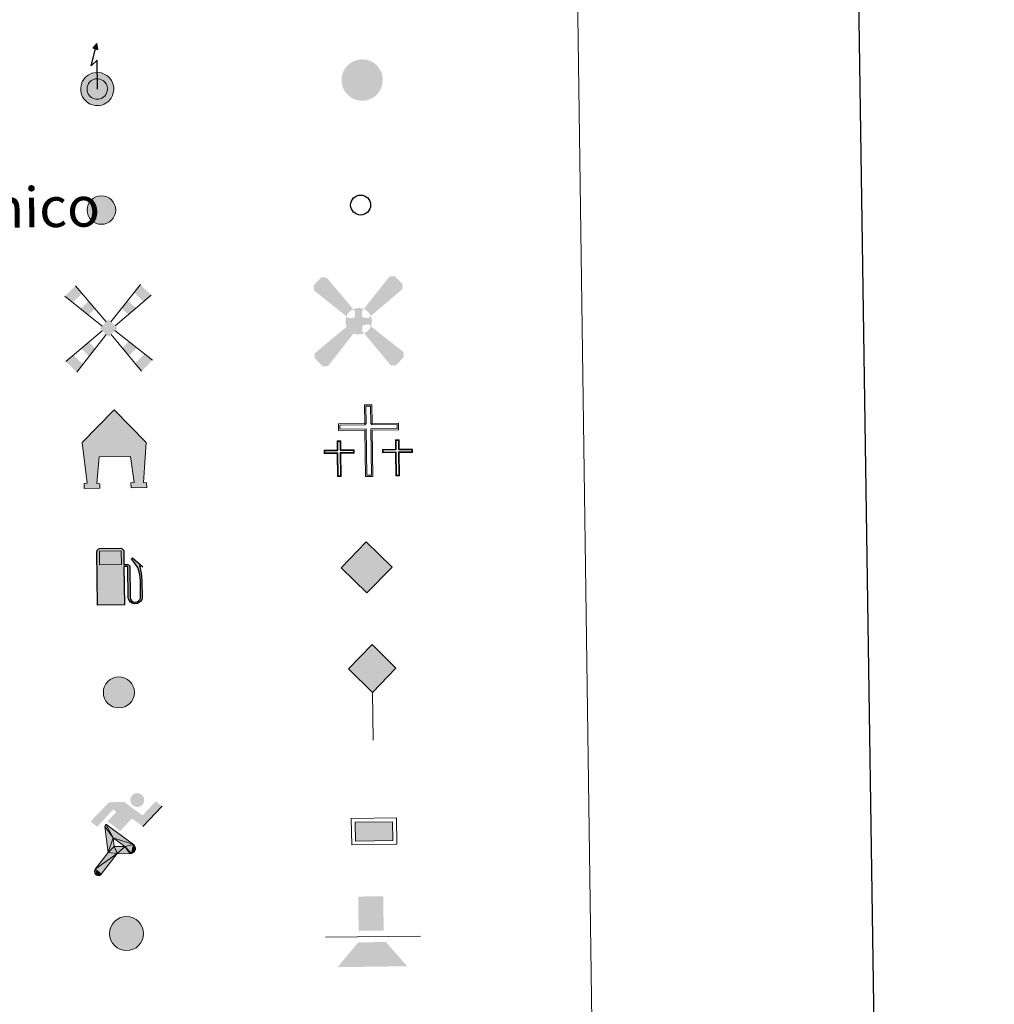
# Model space of a CAD drawing. Units: metres. Extents: x 592149 to 596645, y 4784185 to 4787217.
# Drawn here: x 592810 to 593005, y 4785391 to 4785588 of the extents above; entities that cross this region are included whole.
import ezdxf
from ezdxf.enums import TextEntityAlignment as Align

# ---------------------------------------------------------------- set-up
doc = ezdxf.new("R2010")
doc.units = ezdxf.units.M
doc.header["$MEASUREMENT"] = 0
for name, color, linetype, lineweight in [('Nivel 15', 7, 'Continuous', 0), ('Nivel 19', 7, 'Continuous', 0), ('Nivel 21', 7, 'Continuous', 0), ('Nivel 24', 7, 'Continuous', 0), ('Nivel 29', 7, 'Continuous', 0), ('Nivel 32', 7, 'Continuous', 0), ('Nivel 33', 7, 'Continuous', 0), ('Nivel 34', 7, 'Continuous', 0), ('Nivel 63', 7, 'Continuous', 0)]:
    doc.layers.add(name, color=color, linetype=linetype, lineweight=lineweight)
doc.styles.add('Style-arial', font='arial.shx', dxfattribs={"bigfont": 'arialbig.shx'})

# ---------------------------------------------------------------- blocks, each defined once
blk = doc.blocks.new('5CEMEN')
at = {"layer": 'Nivel 29', "color": 7, "linetype": 'Continuous', "lineweight": 0, "flags": 128}
for points in [[(2.6, -42.12), (2.6, 19.54), (37.76, 19.54), (37.76, 28.44), (2.66, 28.44), (2.66, 53.14), (-7.06, 53.14), (-7.06, 28.44), (-42.28, 28.44), (-42.28, 19.54), (-7.12, 19.54), (-7.12, -42.12), (2.6, -42.12)], [(-7.06, 26.68), (-40.52, 26.68), (-40.52, 21.3), (-5.36, 21.3), (-5.36, -40.36), (0.84, -40.36), (0.84, 21.3), (36, 21.3), (36, 26.68), (2.66, 26.68), (0.9, 28.44), (0.9, 51.38), (-5.3, 51.38), (-5.3, 28.44), (-7.06, 26.68)], [(-39.46, -41.66), (-39.46, -10.82), (-21.9, -10.82), (-21.9, -6.38), (-39.46, -6.38), (-39.46, 5.98), (-44.3, 5.98), (-44.3, -6.38), (-61.9, -6.38), (-61.9, -10.82), (-44.34, -10.82), (-44.34, -41.66), (-39.46, -41.66)], [(-44.3, -7.26), (-61.02, -7.26), (-61.02, -9.94), (-43.46, -9.94), (-43.46, -40.78), (-40.34, -40.78), (-40.34, -9.94), (-22.78, -9.94), (-22.78, -7.26), (-39.46, -7.26), (-40.34, -6.38), (-40.34, 5.100000000000001), (-43.42, 5.100000000000001), (-43.42, -6.38), (-44.3, -7.26)], [(38.18, -41.74), (38.18, -10.9), (55.76, -10.9), (55.76, -6.46), (38.2, -6.46), (38.2, 5.9), (33.34, 5.9), (33.34, -6.46), (15.74, -6.46), (15.74, -10.9), (33.32, -10.9), (33.32, -41.74), (38.18, -41.74)], [(33.34, -7.34), (16.62, -7.34), (16.62, -10.02), (34.2, -10.02), (34.2, -40.86), (37.3, -40.86), (37.3, -10.02), (54.88, -10.02), (54.88, -7.34), (38.2, -7.34), (37.32, -6.46), (37.32, 5.02), (34.22, 5.02), (34.22, -6.46), (33.34, -7.34)], [(-40.34, -40.78), (-43.46, -40.78), (-43.46, -37.9)], [(0.84, -40.36), (-5.36, -40.36), (-5.38, -34.62)], [(37.3, -40.86), (34.2, -40.86), (34.18, -37.98)]]:
    blk.add_lwpolyline(points, dxfattribs=at)
blk = doc.blocks.new('5HITFE')
at = {"layer": 'Nivel 24', "linetype": 'Continuous', "lineweight": 0}
blk.add_hatch(color=2, dxfattribs=at).paths.add_polyline_path([(0, 95.5), (-47.5, 143), (0, 190.5), (0.5, 191), (47.5, 143)])
at = {"layer": 'Nivel 24', "color": 170, "linetype": 'Continuous', "lineweight": 0}
blk.add_line((0, 95.5), (-47.5, 143), dxfattribs=at)
at = {"layer": 'Nivel 24', "color": 250, "linetype": 'Continuous', "lineweight": 0}
blk.add_line((0, 95.5), (0, 0), dxfattribs=at)
at = {"layer": 'Nivel 24', "color": 250, "linetype": 'Continuous', "lineweight": 0, "flags": 128}
blk.add_lwpolyline([(0, 95.5), (47.5, 143), (0.5, 191), (0, 190.5), (-47.5, 143)], close=True, dxfattribs=at)
blk = doc.blocks.new('5HORRE')
at = {"layer": 'Nivel 15', "linetype": 'Continuous', "lineweight": 0, "extrusion": (0, 0, -1)}
blk.add_hatch(color=254, dxfattribs=at).paths.add_polyline_path([(-63.75, -77.47), (-63.32, -67.64), (-57.21, -67.16), (-63.66, 12.92), (-1.25, 78.78), (63.83, 14.24), (55.23, -67.16), (60.82, -67.82000000000001), (61.25, -77.47), (30, -77.47), (30, -68.31), (35.93, -67.64), (30, -14.97), (-32.5, -14.97), (-39.12, -67.16), (-32.44, -67.64), (-32.5, -77.47)])
at = {"layer": 'Nivel 15', "color": 252, "linetype": 'Continuous', "lineweight": 0, "flags": 128}
blk.add_lwpolyline([(-63.83, 14.24), (1.25, 78.78), (63.66, 12.92), (57.21, -67.16), (63.32, -67.64), (63.75, -77.47), (32.5, -77.47), (32.44, -67.64), (39.12, -67.16), (32.5, -14.97), (-30, -14.97), (-35.93, -67.64), (-30, -68.31), (-30, -77.47), (-61.25, -77.47), (-60.82, -67.82000000000001), (-55.23, -67.16)], close=True, dxfattribs=at)
blk = doc.blocks.new('5ROLEO')
at = {"layer": 'Nivel 34', "linetype": 'Continuous', "lineweight": 0}
for color, points in [(2, [(-1.48, -51.96), (-52.38, -1.06), (-1.48, 49.84), (-0.08, 23.94), (-0.04, 23.94), (-5.49, 23.24), (-10.09, 21.14), (-13.84, 17.64), (-16.79, 12.64), (-18.74, 6.19), (-19.34, -1.86), (-18.99, -7.61), (-17.94, -12.66), (-16.19, -17.11), (-13.64, -20.91), (-10.94, -23.61), (-7.74, -25.51), (-4.09, -26.61), (0.01, -27.01), (-0.03, -27.01)]), (2, [(-1.48, -51.96), (-0.03, -27.01), (0.01, -27.01), (4.06, -26.61), (7.71, -25.46), (10.86, -23.56), (13.61, -20.86), (16.11, -17.06), (17.91, -12.56), (18.96, -7.41), (19.31, -1.56), (18.96, 4.19), (17.96, 9.290000000000001), (16.26, 13.64), (13.91, 17.34), (11.01, 20.19), (7.71, 22.29), (4.06, 23.49), (-0.04, 23.94), (-0.08, 23.94), (-1.48, 49.84), (49.42, -1.06)]), (250, [(-0.03, -27.01), (-0.03, -27.00609756097561), (-4.09, -26.61), (-7.74, -25.51), (-10.94, -23.61), (-13.64, -20.91), (-16.19, -17.11), (-17.94, -12.66), (-18.99, -7.61), (-19.34, -1.86), (-18.74, 6.19), (-16.79, 12.64), (-13.84, 17.64), (-10.09, 21.14), (-5.49, 23.24), (-0.08, 23.93), (-0.07, 15.43), (-2.49, 15.19), (-4.74, 14.39), (-6.74, 13.09), (-8.49, 11.29), (-9.94, 8.94), (-10.99, 6.04), (-11.59, 2.54), (-11.79, -1.51), (-11.59, -5.51), (-10.99, -8.96), (-9.94, -11.86), (-8.39, -14.26), (-6.640000000000001, -16.11), (-4.59, -17.46), (-2.39, -18.26), (-0.03, -18.51), (-0.03, -27.00609756097561), (0.01, -27.01)]), (250, [(-0.03, -27.01), (-0.03, -18.51), (0.01132114627521592, -18.51287179174169), (2.46, -18.26), (4.66, -17.46), (6.66, -16.16), (8.46, -14.31), (9.86, -11.91), (10.91, -8.96), (11.56, -5.41), (11.76, -1.31), (11.56, 2.69), (10.96, 6.140000000000001), (9.96, 8.99), (8.51, 11.34), (6.76, 13.14), (4.76, 14.39), (2.51, 15.19), (0.01, 15.44), (-0.07, 15.43), (-0.08, 23.93), (-0.04, 23.94), (0, 23.93), (4.06, 23.49), (7.71, 22.29), (11.01, 20.19), (13.91, 17.34), (16.26, 13.64), (17.96, 9.290000000000001), (18.96, 4.19), (19.31, -1.56), (18.96, -7.41), (17.91, -12.56), (16.11, -17.06), (13.61, -20.86), (10.86, -23.56), (7.71, -25.46), (4.06, -26.61), (0.01, -27.01)]), (2, [(0.01, -18.51), (-2.39, -18.26), (-4.59, -17.46), (-6.640000000000001, -16.11), (-8.39, -14.26), (-9.94, -11.86), (-10.99, -8.96), (-11.59, -5.51), (-11.79, -1.51), (-11.59, 2.54), (-10.99, 6.04), (-9.94, 8.94), (-8.49, 11.29), (-6.74, 13.09), (-4.74, 14.39), (-2.49, 15.19), (0.01, 15.44), (2.51, 15.19), (4.76, 14.39), (6.76, 13.14), (8.51, 11.34), (9.96, 8.99), (10.96, 6.140000000000001), (11.56, 2.69), (11.76, -1.31), (11.56, -5.41), (10.91, -8.96), (9.86, -11.91), (8.46, -14.31), (6.66, -16.16), (4.66, -17.46), (2.46, -18.26)])]:
    blk.add_hatch(color=color, dxfattribs=at).paths.add_polyline_path(points)
at = {"layer": 'Nivel 34', "color": 250, "linetype": 'Continuous', "lineweight": 0, "flags": 128}
blk.add_lwpolyline([(-1.44, -51.96), (49.46, -1.06), (-1.44, 49.84), (-52.34, -1.06), (-1.44, -51.96)], dxfattribs=at)
blk = doc.blocks.new('5IDEP')
at = {"layer": 'Nivel 19', "linetype": 'Continuous', "lineweight": 0}
h = blk.add_hatch(color=252, dxfattribs=at)
edge = h.paths.add_edge_path()
edge.add_arc((29.63934144973755, 55.25030456542969), 13.91416391705219, 180, 540)
at = {"layer": 'Nivel 19', "linetype": 'Continuous', "lineweight": 0, "extrusion": (0, 0, -1)}
blk.add_hatch(color=252, dxfattribs=at).paths.add_polyline_path([(5.350000000000001, -5.99), (-18.25, 18.5), (-40.03, 2.17), (-79.04, 42.1), (-66.33, 52.09), (-39.57, 24.41), (-3.73, 51.63), (26.68, 51.63), (64.35, 13.52), (51.18, 3.08), (18.51, 37.11), (12.61, 31.67), (30.3, 13.52)])
at = {"layer": 'Nivel 19', "linetype": 'Continuous', "lineweight": 0, "extrusion": (0.0002766427253148935, -0.0002347425745489742, 0.9999999341823611)}
blk.add_hatch(color=252, dxfattribs=at).paths.add_polyline_path([(-48.61999260667179, -94.4300052504867), (-51.39999250029342, -94.36000543294807), (-53.88999240501207, -93.45000561972059), (-55.8499923300115, -91.89000578998382), (-57.33999227299574, -89.6700059479097), (-58.05999224544451, -87.00000606823032), (-57.83999225386295, -84.27000612916062), (-56.62999230016433, -81.77000611946353), (-56.62999783301898, -81.77000142461222), (-30.29999884055227, -48.65000062727008), (-35.74999863200474, 3.079997593540893), (-33.93999870126548, 8.069997573597307), (-33.91999316917614, 8.059992880320312), (-19.39999372479267, -19.61000541438849), (-19.41999925688202, -19.61000072083597), (-18.04999930930589, -36.85000015687125), (-18.04999377645123, -36.86000485144705), (-11.6999940194378, -50.92000405169748), (-11.71999955152715, -50.91999935814496), (-44.3799983017726, -92.21000034145604), (-44.3699927693006, -92.21000503565796), (-46.00999270654501, -93.61000510358642)])
at = {"layer": 'Nivel 19', "linetype": 'Continuous', "lineweight": 0, "extrusion": (0.0007972181629654192, 0.0003002913643175388, 0.9999996371340826)}
blk.add_hatch(color=252, dxfattribs=at).paths.add_polyline_path([(13.71001158762103, -51.82999493943495), (13.69999564643484, -51.82000094331723), (-11.71999627563623, -50.91999489840538), (-11.69998033762782, -50.91998889736795), (-18.04997831973448, -36.85998801112189), (-18.04999426409845, -36.84999401739814), (3.269998960864374, -37.29999910106861), (-19.41999382874194, -19.60999446673092), (-19.39997789073353, -19.6099884656935), (-33.91541228806594, 8.05132212348542), (-33.93998921459842, 8.070007761303572), (-33.91997327659001, 8.060013762791867), (-33.91541228806594, 8.05132212348542), (20.95999333936308, -33.6700034996821), (20.97000928054927, -33.67999749579982), (22.89000867041459, -35.4899978738352), (24.18000826048035, -38.02999806813615), (24.70000809523555, -40.84999806547636), (24.43000818103573, -43.63999787504498), (23.47000848610307, -46.12999753295539), (21.840009004082, -48.3799970412903), (19.56000972861693, -50.14999641565866), (16.90001057390768, -51.18999573196972)])
at = {"layer": 'Nivel 19', "color": 252, "linetype": 'Continuous', "lineweight": 0}
blk.add_line((40.03, 2.17), (79.04, 42.1), dxfattribs=at)
at = {"layer": 'Nivel 19', "color": 252, "linetype": 'Continuous', "lineweight": 0, "flags": 128}
blk.add_lwpolyline([(79.04, 42.1), (40.03, 2.17)], dxfattribs=at)
at = {"layer": 'Nivel 19', "color": 252, "linetype": 'Continuous', "lineweight": 0}
mesh = blk.add_polyface(dxfattribs=at)
corners = [(-11.7, -50.92000000000001, -0.02), (-18.05, -36.86000000000001, -0.02), (-18.05, -36.85000000000002), (-19.42000000000001, -19.61000000000001), (-19.40000000000001, -19.61000000000001, -0.02), (-33.92, 8.059999999999983, -0.02), (-33.94, 8.069999999999983), (-35.75, 3.079999999999982), (-30.3, -48.65000000000001), (-56.63, -81.77), (-56.63, -81.77, -0.02), (-57.84, -84.27, -0.02), (-58.06, -87, -0.02), (-57.34, -89.66999999999999, -0.01999999999999999), (-55.85, -91.89, -0.02), (-53.89000000000001, -93.45, -0.01999999999999999), (-51.4, -94.35999999999999, -0.01999999999999999), (-48.62, -94.43, -0.02), (-46.01, -93.60999999999999, -0.02), (-44.37, -92.20999999999998, -0.02), (-44.38, -92.20999999999998), (-11.72, -50.92000000000001)]
mesh.append_faces([[corners[k] for k in face] for face in [(7, 5, 6), (20, 18, 19), (1, 21, 0)]], dxfattribs={"vtx0": -1, "color": 252})
mesh.append_faces([[corners[k] for k in face] for face in [(5, 7, 4), (4, 7, 3), (9, 21, 8), (21, 10, 20), (3, 8, 2), (8, 3, 7), (2, 8, 1)]], dxfattribs={"vtx0": -1, "vtx1": -1, "color": 252})
mesh.append_faces([[corners[k] for k in face] for face in [(1, 8, 21)]], dxfattribs={"vtx0": -1, "vtx1": -1, "vtx2": -1, "color": 252})
mesh.append_faces([[corners[k] for k in face] for face in [(21, 9, 10), (20, 10, 11), (20, 11, 12), (20, 12, 13), (20, 13, 14), (20, 14, 15), (20, 15, 16), (20, 16, 17), (20, 17, 18)]], dxfattribs={"vtx0": -1, "vtx2": -1, "color": 252})
mesh = blk.add_polyface(dxfattribs=at)
corners = [(13.71, -51.83, -0.02), (16.9, -51.19, -0.02), (19.56, -50.15000000000001, -0.01999999999999999), (21.84, -48.38, -0.02), (23.47, -46.13, -0.02), (24.43, -43.64, -0.02), (24.7, -40.85000000000001, -0.02), (24.18, -38.03000000000001, -0.02), (22.89, -35.49000000000001, -0.02), (20.97, -33.68000000000001, -0.01999999999999999), (20.96, -33.67), (-33.94, 8.069999999999995), (-33.91999999999999, 8.059999999999986, -0.01999999999999999), (-19.4, -19.61000000000001, -0.01999999999999999), (-19.42, -19.61000000000001), (3.27, -37.3), (-18.05, -36.85000000000001), (-18.05, -36.86000000000001, -0.02), (-11.7, -50.92, -0.02), (-11.72, -50.92), (13.7, -51.82), (-33.91543901002653, 8.051308361393525, -0.01999999999999999)]
mesh.append_faces([[corners[k] for k in face] for face in [(21, 12, 11)]], dxfattribs={"color": 252})
mesh.append_faces([[corners[k] for k in face] for face in [(13, 10, 21), (15, 13, 14), (17, 15, 16), (3, 1, 2), (20, 18, 19), (1, 20, 0)]], dxfattribs={"vtx0": -1, "color": 252})
mesh.append_faces([[corners[k] for k in face] for face in [(10, 1, 9), (9, 1, 8), (7, 1, 6), (6, 1, 5), (5, 1, 4), (4, 1, 3)]], dxfattribs={"vtx0": -1, "vtx1": -1, "color": 252})
mesh.append_faces([[corners[k] for k in face] for face in [(10, 13, 15), (10, 15, 1), (15, 18, 20), (15, 20, 1)]], dxfattribs={"vtx0": -1, "vtx1": -1, "vtx2": -1, "color": 252})
mesh.append_faces([[corners[k] for k in face] for face in [(15, 17, 18), (1, 7, 8)]], dxfattribs={"vtx0": -1, "vtx2": -1, "color": 252})
blk = doc.blocks.new('5GASOL')
at = {"layer": 'Nivel 19', "linetype": 'Continuous', "lineweight": 0, "extrusion": (0, 0, -1)}
blk.add_hatch(color=20, dxfattribs=at).paths.add_polyline_path([(-10.51, -59.32), (-10.57, 17.02), (-18.13, 17), (-18.69, 16.52), (-18.8, -43.94), (-19.08, -47.32), (-20.94, -51.07), (-23.14, -53.97), (-26.73, -56.19), (-30.84, -57.52), (-36.09, -57.1), (-39.86, -55.41), (-43.02, -52.57), (-45.39, -49.48), (-46.17, -45.63), (-46.17, -12.15), (-44.98, 2.54), (-41.37, 18.65), (-47.12, 16.29), (-28.2, 33.49), (-26.51, 31.98), (-29.33, 28.48), (-38.95, 14.84), (-42.56, 1.15), (-43.85, -12.45), (-43.69, -44.18), (-43.08, -47.37), (-41.39, -50.33), (-39.41, -52.33), (-36.76, -54.14), (-33.16, -54.98), (-28.25, -54.14), (-24.94, -51.98), (-22.46, -48.47), (-21.9, -44.67), (-22.01, -42.61), (-21.95, 15.92), (-21.73, 18.52), (-20.94, 19.49), (-19.98, 19.91), (-18.3, 20.14), (-10.69, 20.2), (-10.58, 47.61), (-10.52, 48.68), (-9.78, 49.89), (-8.71, 50.68), (-7.59, 51.83), (-6.63, 52.37), (-4.53, 53.17), (36.51, 53.18), (38.43, 52.46), (39.9, 51.73), (40.8, 50.58), (41.87, 49.13), (42.55, 46.96), (42.38, -59.14)])
at = {"layer": 'Nivel 19', "color": 250, "linetype": 'Continuous', "lineweight": 30, "elevation": -1951.35, "flags": 128}
blk.add_lwpolyline([(10.98, 16.59), (11.01, -59.83), (-42.95, -59.83), (-42.98, 46.88), (-42.34, 49.14), (-41.31, 50.82), (-40.1, 51.95), (-38.58, 52.77), (-36.56, 53.6), (4.48, 53.63), (6.98, 52.77), (7.87, 52.07), (8.64, 51.37), (10.11, 50.12), (10.88, 48.74), (10.98, 47.37), (10.98, 20.53), (18.31, 20.46), (20.18, 20.16), (21.21, 19.58), (22.11, 18.6), (22.36, 15.62), (22.41, -42.41), (22.24, -44.64), (22.84, -48.42), (25.29, -51.81), (28.47, -53.87), (33.21, -54.72), (36.68, -53.82), (39.19, -52.21), (41.52, -49.53), (42.81, -47.23), (43.45, -43.93), (43.45, -12.65), (42.34, 0.72), (38.66, 14.65), (28.38, 29.07), (26, 32.04), (28.2, 33.93), (48.43, 15.44), (41.85, 18.11), (45.39, 2.75), (46.52, -12.37), (46.53, -45.48), (45.8, -49.57), (43.41, -52.63), (40.1, -55.69), (36.24, -57.36), (30.82, -57.94), (26.61, -56.53), (23.16, -54.33), (20.77, -51.53), (18.81, -47.75), (18.44, -44.91), (18.4, 16.2), (17.95, 16.65)], close=True, dxfattribs=at)
at = {"layer": 'Nivel 19', "color": 2, "linetype": 'Continuous', "lineweight": 30}
blk.add_solid([(6.140000000000001, 20.58, -1951.35), (-37.61, 20.58, -1951.35), (6.140000000000001, 48.17, -1951.35), (-37.61, 48.17, -1951.35)], dxfattribs=at)
blk.add_solid([(6.140000000000001, 20.58, -1951.35), (-37.61, 20.58, -1951.35), (6.140000000000001, 48.17, -1951.35), (-37.61, 48.17, -1951.35)], dxfattribs=at)
at = {"layer": 'Nivel 19', "color": 2, "linetype": 'Continuous', "lineweight": 0}
blk.add_solid([(6.140000000000001, 20.58, -1951.35), (-37.61, 20.58, -1951.35), (6.140000000000001, 48.17, -1951.35), (-37.61, 48.17, -1951.35)], dxfattribs=at)
at = {"layer": 'Nivel 19', "color": 250, "linetype": 'Continuous', "lineweight": 0}
blk.add_3dface([(-37.61, 20.58, -1951.35), (-37.61, 48.17, -1951.35), (6.140000000000001, 48.17, -1951.35), (6.140000000000001, 20.58, -1951.35)], dxfattribs=at)
blk.add_3dface([(-37.61, 20.58, -1951.35), (-37.61, 48.17, -1951.35), (6.140000000000001, 48.17, -1951.35), (6.140000000000001, 20.58, -1951.35)], dxfattribs=at)
blk.add_3dface([(-37.61, 20.58, -1951.35), (-37.61, 48.17, -1951.35), (6.140000000000001, 48.17, -1951.35), (6.140000000000001, 20.58, -1951.35)], dxfattribs=at)
blk = doc.blocks.new('5PASON')
at = {"layer": 'Nivel 24', "color": 252, "linetype": 'Continuous', "lineweight": 0}
blk.add_line((-91.75, -3.03), (98.15, -3.03), dxfattribs=at)
at = {"layer": 'Nivel 24', "color": 45, "linetype": 'Continuous', "lineweight": 0, "extrusion": (0, 0, -1)}
blk.add_solid([(25.25, 8.97), (-24.75, 8.97), (25.25, 77.47), (-24.75, 77.47)], dxfattribs=at)
at = {"layer": 'Nivel 24', "color": 9, "linetype": 'Continuous', "lineweight": 0}
blk.add_solid([(-68.25, -63.03), (-26.25, -14.03), (70.75, -63.03), (28.75, -14.03)], dxfattribs=at)
blk = doc.blocks.new('5PISCI')
at = {"layer": 'Nivel 15', "linetype": 'Continuous', "lineweight": 0}
blk.add_hatch(color=131, dxfattribs=at).paths.add_polyline_path([(-37.5, -18.75), (-37.5, 18.75), (37.5, 18.75), (37.5, -18.75)])
at = {"layer": 'Nivel 15', "color": 1, "linetype": 'Continuous', "lineweight": 0}
blk.add_3dface([(-45, -26.25), (45, -26.25), (45, 26.25), (-45, 26.25)], dxfattribs=at)
at = {"layer": 'Nivel 15', "color": 5, "linetype": 'Continuous', "lineweight": 0}
blk.add_3dface([(-37.5, -18.75), (37.5, -18.75), (37.5, 18.75), (-37.5, 18.75)], dxfattribs=at)
blk = doc.blocks.new('5MOLIV')
at = {"layer": 'Nivel 15', "color": 9, "linetype": 'Continuous', "lineweight": 0}
for p, q in [((-4.916906643879513, 12.57379253517258), (-64.84620349742119, 85.75668416394544)), ((4.946082033753472, 12.59532059694205), (64.80319589831232, 86.2656144901883)), ((-12.95069429609058, 4.542958769493699), (-86.62247383037813, 64.97684041871395)), ((12.98663472396008, 4.551810663167212), (86.06326883754997, 64.96950010681479)), ((-12.55569505905332, -4.982840052491836), (-86.63336802270577, -65.1709494308298)), ((-4.924964751121555, -12.61637684255501), (-64.8606704916532, -86.9597039704581)), ((4.874479506820887, -12.61613696707053), (64.8103784295175, -86.9597039704581)), ((12.50826105533006, -4.985162205877865), (86.58307596057008, -65.1709494308298))]:
    blk.add_line(p, q, dxfattribs=at)
for points in [[(-52.13829523606067, 70.23837305825984), (-64.84620349742119, 85.75668416394544), (-71.04406842249826, 52.19767967772454), (-86.62247383037813, 64.97684041871395)], [(-39.88725760673849, 26.63935850093082), (-26.72247840815455, 39.20175084688864), (-55.46566301461837, 39.41851893673513), (-39.43038697470016, 54.72006195257423)], [(0.02716544083986938, 17.51604663228248), (-17.51602130191961, -0.02068941312906277), (17.5160222174749, 0.02075746940519425), (-0.0271645252845851, -17.51597857600635)], [(-39.6101919614246, -55.63939878536332), (-26.98495254371776, -39.97924619281594), (-55.42432569353313, -39.81360240485855), (-39.81980437635426, -27.13492904446547)], [(-64.8606704916532, -86.9597039704581), (-52.23543107394635, -71.2995513779107), (-86.63336802270577, -65.1709494308298), (-71.0288467055269, -52.49227576525163)]]:
    blk.add_solid(points, dxfattribs=at)
at = {"layer": 'Nivel 15', "color": 9, "linetype": 'Continuous', "lineweight": 0, "extrusion": (0, 0, -1)}
for points in [[(-70.58130619220557, 52.16945249794), (-86.06326883754997, 64.96950010681479), (-52.12292428357799, 70.6591262550737), (-64.80319589831232, 86.2656144901883)], [(-39.61738181707206, 26.56935728019043), (-55.09934415723136, 39.36940488906522), (-26.76238135929441, 39.4461503952147), (-39.44265266884366, 55.0526383251442)], [(-39.55989989928892, -55.63939878536332), (-55.37403363139745, -39.81360240485855), (-26.93466048158208, -39.97924619281594), (-39.76951231421857, -27.13492904446547)], [(-64.8103784295175, -86.9597039704581), (-86.58307596057008, -65.1709494308298), (-52.18513901181066, -71.2995513779107), (-70.97855464339122, -52.49227576525163)]]:
    blk.add_solid(points, dxfattribs=at)
blk = doc.blocks.new('5AEGEN')
at = {"layer": 'Nivel 15', "linetype": 'Continuous', "lineweight": 0}
h = blk.add_hatch(color=9, dxfattribs=at)
edge = h.paths.add_edge_path()
edge.add_ellipse((0.004367644786834717, -0.0001002025604248047), major_axis=(0.001126285213603163, -26.4019111119999), ratio=0.9999635666824254, start_angle=203.6021138888889, end_angle=246.6855833333334, ccw=False)
edge.add_line((-10.56715146771996, 24.19278621216068), (-10.51, 24.27))
edge.add_line((-10.51, 24.27), (-62.5, 87.78))
edge.add_line((-62.5, 87.78), (-73.01, 89.28))
edge.add_line((-73.01, 89.28), (-89.01, 72.78))
edge.add_line((-89.01, 72.78), (-88.51, 62.78))
edge.add_line((-88.51, 62.78), (-24.51, 10.27))
h = blk.add_hatch(color=9, dxfattribs=at)
edge = h.paths.add_edge_path()
edge.add_line((87.99, 62.78), (89, 72.78))
edge.add_line((89, 72.78), (73, 89.27))
edge.add_line((73, 89.27), (62.49, 88.28))
edge.add_line((62.49, 88.28), (10.49, 24.29))
edge.add_line((10.49, 24.29), (10.47054868352516, 24.23854625728115))
edge.add_ellipse((0.004367644786834717, -0.0001002025604248047), major_axis=(0.001126285213603163, -26.4019111119999), ratio=0.9999635666824254, start_angle=113.55601388888891, end_angle=156.6422416666666, ccw=False)
edge.add_line((24.20487057824931, 10.55233506575637), (24.49, 10.29))
edge.add_line((24.49, 10.29), (87.99, 62.78))
h = blk.add_hatch(color=9, dxfattribs=at)
edge = h.paths.add_edge_path()
edge.add_line((-6.51, -19.72), (-7.5, -9.23))
edge.add_line((-7.5, -9.23), (-9.5, -7.72))
edge.add_line((-9.5, -7.72), (-19.51, -6.71))
edge.add_line((-19.51, -6.71), (-24.5, -10.72))
edge.add_line((-24.5, -10.72), (-24.19282828495626, -10.56011692244703))
edge.add_ellipse((0.004367644786834717, -0.0001002025604248047), major_axis=(0.001126285213603163, -26.4019111119999), ratio=0.9999635666824254, start_angle=293.5739638888889, end_angle=383.5316222222222)
edge.add_line((10.54611505770105, -24.20597504122795), (10.49, -24.22))
edge.add_line((10.49, -24.22), (6.49, -19.73))
edge.add_line((6.49, -19.73), (7.49, -9.22))
edge.add_line((7.49, -9.22), (9.5, -7.72))
edge.add_line((9.5, -7.72), (19.49, -6.21))
edge.add_line((19.49, -6.21), (24.49, -10.72))
edge.add_line((24.49, -10.72), (24.27991363302808, -10.37872426181733))
edge.add_ellipse((0.004367644786834717, -0.0001002025604248047), major_axis=(0.001126285213603163, -26.4019111119999), ratio=0.9999635666824254, start_angle=66.84995000000002, end_angle=113.5560138888889)
edge.add_line((24.2048705782493, 10.55233506575638), (24.49, 10.29))
edge.add_line((24.49, 10.29), (19.5, 6.28))
edge.add_line((19.5, 6.28), (9.49, 7.28))
edge.add_line((9.49, 7.28), (7.5, 9.28))
edge.add_line((7.5, 9.28), (6.49, 19.28))
edge.add_line((6.49, 19.28), (10.49, 24.29))
edge.add_line((10.49, 24.29), (10.47054750844522, 24.23854676471439))
edge.add_ellipse((0.004367644786834717, -0.0001002025604248047), major_axis=(0.001126285213603163, -26.4019111119999), ratio=0.9999635666824254, start_angle=156.6422444444444, end_angle=203.6021138888889)
edge.add_line((-10.56715146771994, 24.19278621216069), (-10.51, 24.27))
edge.add_line((-10.51, 24.27), (-7.01, 19.28))
edge.add_line((-7.01, 19.28), (-7.5, 9.27))
edge.add_line((-7.5, 9.27), (-9.51, 7.28))
edge.add_line((-9.51, 7.28), (-19.5, 6.29))
edge.add_line((-19.5, 6.29), (-24.51, 10.27))
edge.add_line((-24.51, 10.27), (-24.24130651709038, 10.44812263461101))
edge.add_ellipse((0.004367644786834717, -0.0001002025604248047), major_axis=(0.001126285213603163, -26.4019111119999), ratio=0.9999635666824254, start_angle=246.6855861111111, end_angle=336.8894333333333)
edge.add_line((-10.35714712579097, -24.28367692156208), (-10.51, -24.22))
edge.add_line((-10.51, -24.22), (-6.51, -19.72))
h = blk.add_hatch(color=9, dxfattribs=at)
edge = h.paths.add_edge_path()
edge.add_line((-62.5, -88.72), (-10.51, -24.22))
edge.add_line((-10.51, -24.22), (-10.35714712579098, -24.28367692156208))
edge.add_ellipse((0.004367644786834717, -0.0001002025604248047), major_axis=(0.001126285213603163, -26.4019111119999), ratio=0.9999635666824254, start_angle=293.5739638888889, end_angle=336.88943333333333, ccw=False)
edge.add_line((-24.19282828495626, -10.56011692244703), (-24.5, -10.72))
edge.add_line((-24.5, -10.72), (-88.51, -62.72))
edge.add_line((-88.51, -62.72), (-89, -72.71000000000001))
edge.add_line((-89, -72.71000000000001), (-73, -89.22))
edge.add_line((-73, -89.22), (-62.5, -88.72))
h = blk.add_hatch(color=9, dxfattribs=at)
edge = h.paths.add_edge_path()
edge.add_line((62.5, -88.73), (72.99, -89.22))
edge.add_line((72.99, -89.22), (88.99, -72.72))
edge.add_line((88.99, -72.72), (88.49, -62.72))
edge.add_line((88.49, -62.72), (24.49, -10.72))
edge.add_line((24.49, -10.72), (24.27991363302808, -10.37872426181733))
edge.add_ellipse((0.004367644786834717, -0.0001002025604248047), major_axis=(0.001126285213603163, -26.4019111119999), ratio=0.9999635666824254, start_angle=23.53162222222221, end_angle=66.84994999999998, ccw=False)
edge.add_line((10.54611505770105, -24.20597504122795), (10.49, -24.22))
edge.add_line((10.49, -24.22), (62.5, -88.73))
blk = doc.blocks.new('5HITCA')
at = {"layer": 'Nivel 21', "linetype": 'Continuous', "lineweight": 0}
h = blk.add_hatch(color=1, dxfattribs=at)
edge = h.paths.add_edge_path()
edge.add_arc((0, 0), 25.58578010358639, 0, 360)
at = {"layer": 'Nivel 21', "color": 250, "linetype": 'Continuous', "lineweight": 0}
blk.add_circle((0, 0), 25.58578010358639, dxfattribs=at)
blk = doc.blocks.new('5PELE')
at = {"layer": 'Nivel 32', "linetype": 'Continuous', "lineweight": 0}
h = blk.add_hatch(color=9, dxfattribs=at)
edge = h.paths.add_edge_path()
edge.add_arc((-0.002000000476837158, 0), 28.5, 0, 360)
at = {"layer": 'Nivel 32', "color": 252, "linetype": 'Continuous', "lineweight": 0}
blk.add_circle((-0.002000000476837158, 0), 28.5, dxfattribs=at)
blk = doc.blocks.new('5SILO')
at = {"layer": 'Nivel 15', "linetype": 'Continuous', "lineweight": 0}
h = blk.add_hatch(color=232, dxfattribs=at)
edge = h.paths.add_edge_path()
edge.add_arc((-0.005, 0), 33.9473999709413, 168.6957735809392, 528.6957735809392)
at = {"layer": 'Nivel 15', "color": 250, "linetype": 'Continuous', "lineweight": 0}
blk.add_circle((-0.005, 0), 33.9473999709413, dxfattribs=at)
blk = doc.blocks.new('5PTT')
at = {"layer": 'Nivel 33', "color": 250, "linetype": 'Continuous', "lineweight": 30}
blk.add_circle((0.002382683753967285, 0.004306399822235108), 19.95000005932859, dxfattribs=at)

msp = doc.modelspace()

# ---------------------------------------------------------------- hatches: boundary and pattern name
at = {"layer": 'Nivel 63', "linetype": 'Continuous', "lineweight": 13, "extrusion": (0, 0, -1)}
for points in [[(-592825.6600000001, 4785581.77), (-592825.4600000009, 4785582.98), (-592824.6799999997, 4785582.08)], [(-592825.9499999993, 4785570.619999999), (-592826.4800000004, 4785570.720000001), (-592826.9600000009, 4785570.91), (-592827.4600000009, 4785571.210000001), (-592827.8399999999, 4785571.5), (-592828.0199999996, 4785571.720000001), (-592828.3299999982, 4785572.119999999), (-592828.5799999982, 4785572.640000001), (-592828.7699999996, 4785573.220000001), (-592828.8399999999, 4785573.710000001), (-592828.8399999999, 4785574.27), (-592828.75, 4785574.75), (-592828.620000001, 4785575.17), (-592828.3999999985, 4785575.59), (-592828.0599999987, 4785576.08), (-592827.8200000003, 4785576.34), (-592827.5, 4785576.6), (-592826.9600000009, 4785576.9), (-592826.3900000006, 4785577.119999999), (-592825.5899999999, 4785577.220000001), (-592824.9400000013, 4785577.18), (-592824.4800000004, 4785577.050000001), (-592823.7699999996, 4785576.699999999), (-592823.4899999984, 4785576.49), (-592823.1600000001, 4785576.199999999), (-592822.7899999991, 4785575.75), (-592822.5500000007, 4785575.32), (-592822.3299999982, 4785574.640000001), (-592822.2600000016, 4785574.1), (-592822.2899999991, 4785573.51), (-592822.4200000018, 4785572.85), (-592822.629999999, 4785572.380000001), (-592822.8900000006, 4785571.939999999), (-592823.2800000012, 4785571.529999999), (-592823.629999999, 4785571.220000001), (-592824.120000001, 4785570.92), (-592824.6400000006, 4785570.74), (-592825.2300000004, 4785570.619999999)], [(-592825.8299999982, 4785571.880000001), (-592826.120000001, 4785571.939999999), (-592826.3900000006, 4785572.050000001), (-592826.75, 4785572.26), (-592826.9699999988, 4785572.43), (-592827.0399999991, 4785572.51), (-592827.25, 4785572.790000001), (-592827.4100000001, 4785573.119999999), (-592827.5399999991, 4785573.51), (-592827.5799999982, 4785573.800000001), (-592827.5799999982, 4785574.15), (-592827.5199999996, 4785574.439999999), (-592827.4400000013, 4785574.689999999), (-592827.3200000003, 4785574.939999999), (-592827.0700000003, 4785575.290000001), (-592826.9499999993, 4785575.42), (-592826.7899999991, 4785575.550000001), (-592826.4200000018, 4785575.76), (-592826.0799999982, 4785575.890000001), (-592825.5500000007, 4785575.949999999), (-592825.1600000001, 4785575.93), (-592824.9400000013, 4785575.859999999), (-592824.4200000018, 4785575.609999999), (-592824.2899999991, 4785575.52), (-592824.0799999982, 4785575.32), (-592823.8399999999, 4785575.040000001), (-592823.7199999988, 4785574.810000001), (-592823.5700000003, 4785574.359999999), (-592823.5300000012, 4785574.050000001), (-592823.5500000007, 4785573.66), (-592823.629999999, 4785573.23), (-592823.75, 4785572.960000001), (-592823.9100000001, 4785572.710000001), (-592824.1600000001, 4785572.439999999), (-592824.3900000006, 4785572.24), (-592824.6600000001, 4785572.07), (-592824.9800000004, 4785571.960000001), (-592825.3599999994, 4785571.880000001)]]:
    msp.add_hatch(color=2, dxfattribs=at).paths.add_polyline_path(points)
at = {"layer": 'Nivel 63', "linetype": 'Continuous', "lineweight": 0, "extrusion": (0, 0, -1)}
msp.add_hatch(color=250, dxfattribs=at).paths.add_polyline_path([(-592878.9600000009, 4785571.59), (-592879.6400000006, 4785571.720000001), (-592880.25, 4785571.970000001), (-592880.8500000015, 4785572.32), (-592881.3299999982, 4785572.689999999), (-592881.5899999999, 4785573), (-592881.9600000009, 4785573.48), (-592882.2800000012, 4785574.119999999), (-592882.5, 4785574.82), (-592882.5899999999, 4785575.439999999), (-592882.6000000015, 4785576.140000001), (-592882.4800000004, 4785576.75), (-592882.3099999987, 4785577.279999999), (-592882.0399999991, 4785577.810000001), (-592881.629999999, 4785578.390000001), (-592881.3099999987, 4785578.74), (-592880.8900000006, 4785579.08), (-592880.2399999984, 4785579.449999999), (-592879.5100000016, 4785579.720000001), (-592878.5399999991, 4785579.84), (-592877.7300000004, 4785579.790000001), (-592877.1099999994, 4785579.6), (-592876.2600000016, 4785579.199999999), (-592875.8900000006, 4785578.92), (-592875.5, 4785578.560000001), (-592875.0399999991, 4785578.01), (-592874.7199999988, 4785577.439999999), (-592874.4499999993, 4785576.619999999), (-592874.3599999994, 4785575.93), (-592874.3999999985, 4785575.199999999), (-592874.5599999987, 4785574.390000001), (-592874.8299999982, 4785573.779999999), (-592875.1600000001, 4785573.23), (-592875.629999999, 4785572.74), (-592876.0700000003, 4785572.35), (-592876.6900000013, 4785571.970000001), (-592877.3399999999, 4785571.74), (-592878.0799999982, 4785571.59)])

# ---------------------------------------------------------------- linework, layer by layer
at = {"layer": 'Nivel 63', "color": 7, "linetype": 'Continuous', "lineweight": 30, "flags": 128}
msp.add_lwpolyline([(592957.5199999996, 4786953.790000001), (592993.1999999993, 4784539.1), (596547.7199999988, 4784591.619999999), (596512.0599999987, 4787003.290000001), (592957.5199999996, 4786953.790000001)], dxfattribs=at)
at = {"layer": 'Nivel 63', "color": 250, "linetype": 'Continuous', "lineweight": 30, "flags": 128}
msp.add_lwpolyline([(592825.5799999982, 4785573.91), (592825.5100000016, 4785579.699999999), (592824.3500000015, 4785578.560000001), (592825.4600000009, 4785582.98)], dxfattribs=at)
at = {"layer": 'Nivel 63', "color": 250, "linetype": 'Continuous', "lineweight": 13, "flags": 128}
for points in [[(592823.1600000001, 4785576.199999999), (592823.4899999984, 4785576.49), (592823.7699999996, 4785576.699999999), (592824.4800000004, 4785577.050000001), (592824.9400000013, 4785577.18), (592825.5899999999, 4785577.220000001), (592826.3900000006, 4785577.119999999), (592826.9600000009, 4785576.9), (592827.5, 4785576.6), (592827.8200000003, 4785576.34), (592828.0599999987, 4785576.08), (592828.3999999985, 4785575.59), (592828.620000001, 4785575.17), (592828.75, 4785574.75), (592828.8399999999, 4785574.27), (592828.8399999999, 4785573.710000001), (592828.7699999996, 4785573.220000001), (592828.5799999982, 4785572.640000001), (592828.3299999982, 4785572.119999999), (592828.0199999996, 4785571.720000001), (592827.8399999999, 4785571.5), (592827.4600000009, 4785571.210000001), (592826.9600000009, 4785570.91), (592826.4800000004, 4785570.720000001), (592825.9499999993, 4785570.619999999), (592825.2300000004, 4785570.619999999), (592824.6400000006, 4785570.74), (592824.120000001, 4785570.92), (592823.629999999, 4785571.220000001), (592823.2800000012, 4785571.529999999), (592822.8900000006, 4785571.939999999), (592822.629999999, 4785572.380000001), (592822.4200000018, 4785572.85), (592822.2899999991, 4785573.51), (592822.2600000016, 4785574.1), (592822.3299999982, 4785574.640000001), (592822.5500000007, 4785575.32), (592822.7899999991, 4785575.75)], [(592824.0799999982, 4785575.32), (592824.2899999991, 4785575.52), (592824.4200000018, 4785575.609999999), (592824.9400000013, 4785575.859999999), (592825.1600000001, 4785575.93), (592825.5500000007, 4785575.949999999), (592826.0799999982, 4785575.890000001), (592826.4200000018, 4785575.76), (592826.7899999991, 4785575.550000001), (592826.9499999993, 4785575.42), (592827.0700000003, 4785575.290000001), (592827.3200000003, 4785574.939999999), (592827.4400000013, 4785574.689999999), (592827.5199999996, 4785574.439999999), (592827.5799999982, 4785574.15), (592827.5799999982, 4785573.800000001), (592827.5399999991, 4785573.51), (592827.4100000001, 4785573.119999999), (592827.25, 4785572.790000001), (592827.0399999991, 4785572.51), (592826.9699999988, 4785572.43), (592826.75, 4785572.26), (592826.3900000006, 4785572.050000001), (592826.120000001, 4785571.939999999), (592825.8299999982, 4785571.880000001), (592825.3599999994, 4785571.880000001), (592824.9800000004, 4785571.960000001), (592824.6600000001, 4785572.07), (592824.3900000006, 4785572.24), (592824.1600000001, 4785572.439999999), (592823.9100000001, 4785572.710000001), (592823.75, 4785572.960000001), (592823.629999999, 4785573.23), (592823.5500000007, 4785573.66), (592823.5300000012, 4785574.050000001), (592823.5700000003, 4785574.359999999), (592823.7199999988, 4785574.810000001), (592823.8399999999, 4785575.040000001)]]:
    msp.add_lwpolyline(points, close=True, dxfattribs=at)
at = {"layer": 'Nivel 63', "color": 7, "linetype": 'Continuous', "lineweight": 0}
for points in [[(592190.5799999982, 4784185.390000001), (592149.2199999988, 4787155.07), (596603.629999999, 4787217.1), (596645.0399999991, 4784247.449999999)], [(592470.9600000009, 4785921.540000001), (592916.8299999982, 4785927.74), (592940.3399999999, 4784240.84), (592494.4600000009, 4784234.630000001)]]:
    msp.add_3dface(points, dxfattribs=at)
at = {"layer": 'Nivel 63', "color": 250, "linetype": 'Continuous', "lineweight": 13}
msp.add_3dface([(592825.4600000009, 4785582.98), (592825.6600000001, 4785581.77), (592824.6799999997, 4785582.08)], dxfattribs=at)

# ---------------------------------------------------------------- block references
at = {"layer": 'Nivel 15', "color": 9, "linetype": 'Continuous', "lineweight": 0, "xscale": 0.0999998301500454, "yscale": 0.0999998301500454, "zscale": 0.09999983015004542, "rotation": 0.7980393443958715}
for name, p in [('5AEGEN', (592877.7899999991, 4785527.51)), ('5MOLIV', (592827.8200000003, 4785526.119999999))]:
    msp.add_blockref(name, p, dxfattribs=at)
at = {"layer": 'Nivel 15', "color": 252, "linetype": 'Continuous', "lineweight": 0, "xscale": 0.0999998301500454, "yscale": 0.0999998301500454, "zscale": 0.09999983015004542, "rotation": 0.7980393443958715}
msp.add_blockref('5HORRE', (592828.9499999993, 4785501.93), dxfattribs=at)
at = {"layer": 'Nivel 15', "color": 1, "linetype": 'Continuous', "lineweight": 0, "xscale": 0.0999998301500454, "yscale": 0.0999998301500454, "zscale": 0.09999983015004542, "rotation": 0.7980393443958715}
msp.add_blockref('5PISCI', (592880.8500000015, 4785425.58), dxfattribs=at)
at = {"layer": 'Nivel 15', "color": 250, "linetype": 'Continuous', "lineweight": 0, "xscale": 0.0999998301500454, "yscale": 0.0999998301500454, "zscale": 0.09999983015004542, "rotation": 0.7980393443958715}
msp.add_blockref('5SILO', (592831.4100000001, 4785405.15), dxfattribs=at)
at = {"layer": 'Nivel 19', "color": 2, "linetype": 'Continuous', "lineweight": 30, "xscale": 0.0999998301500454, "yscale": 0.0999998301500454, "zscale": 0.09999983015004542, "rotation": 0.7980393443958715}
msp.add_blockref('5GASOL', (592829.8200000003, 4785476.810000001), dxfattribs=at)
at = {"layer": 'Nivel 19', "color": 252, "linetype": 'Continuous', "lineweight": 0, "xscale": 0.0999998301500454, "yscale": 0.0999998301500454, "zscale": 0.09999983015004542, "rotation": 0.7980393443958715}
msp.add_blockref('5IDEP', (592830.6700000018, 4785426.279999999), dxfattribs=at)
at = {"layer": 'Nivel 21', "color": 250, "linetype": 'Continuous', "lineweight": 0, "xscale": 0.1209998517927391, "yscale": 0.1209998517927391, "zscale": 0.120999851792739, "rotation": 0.7980140783189958}
msp.add_blockref('5HITCA', (592829.870000001, 4785453.34), dxfattribs=at)
at = {"layer": 'Nivel 24', "color": 170, "linetype": 'Continuous', "lineweight": 0, "xscale": 0.0999998301500454, "yscale": 0.0999998301500454, "zscale": 0.09999983015004542, "rotation": 0.7980393443958715}
msp.add_blockref('5HITFE', (592880.6799999997, 4785443.800000001), dxfattribs=at)
at = {"layer": 'Nivel 24', "color": 45, "linetype": 'Continuous', "lineweight": 0, "xscale": 0.0999998301500454, "yscale": 0.0999998301500454, "zscale": 0.09999983015004542, "rotation": 0.7980393443958715}
msp.add_blockref('5PASON', (592880.3200000003, 4785404.84), dxfattribs=at)
at = {"layer": 'Nivel 29', "color": 7, "linetype": 'Continuous', "lineweight": 0, "xscale": 0.1499994100878364, "yscale": 0.1499994100878364, "zscale": 0.1499994100878364, "rotation": 0.7984852154707921}
msp.add_blockref('5CEMEN', (592880.1400000006, 4785502.83), dxfattribs=at)
at = {"layer": 'Nivel 32', "color": 252, "linetype": 'Continuous', "lineweight": 0, "xscale": 0.0999998301500454, "yscale": 0.0999998301500454, "zscale": 0.09999983015004542, "rotation": 0.7980393443958715}
msp.add_blockref('5PELE', (592826.3900000006, 4785549.73), dxfattribs=at)
at = {"layer": 'Nivel 33', "color": 250, "linetype": 'Continuous', "lineweight": 30, "xscale": 0.0999998301500454, "yscale": 0.0999998301500454, "zscale": 0.09999983015004542, "rotation": 0.7980393443958715}
msp.add_blockref('5PTT', (592878.1799999997, 4785550.73), dxfattribs=at)
at = {"layer": 'Nivel 34', "color": 2, "linetype": 'Continuous', "lineweight": 0, "xscale": 0.0999998301500454, "yscale": 0.0999998301500454, "zscale": 0.09999983015004542, "rotation": 0.7980393443958715}
msp.add_blockref('5ROLEO', (592879.5, 4785478.439999999), dxfattribs=at)

# ---------------------------------------------------------------- texts
at = {"layer": 'Nivel 63', "color": 7, "linetype": 'Continuous', "lineweight": 0, "style": 'Style-arial'}
msp.add_text('Torre el%%233ctrica. Poste el%%233ctrico. Poste telef%%243nico', height=7.998960000000001, rotation=0.798074142638822, dxfattribs=at).set_placement((592487.1242929585, 4785545.73909202), align=Align.MIDDLE_LEFT)

doc.saveas('drawing.dxf')
